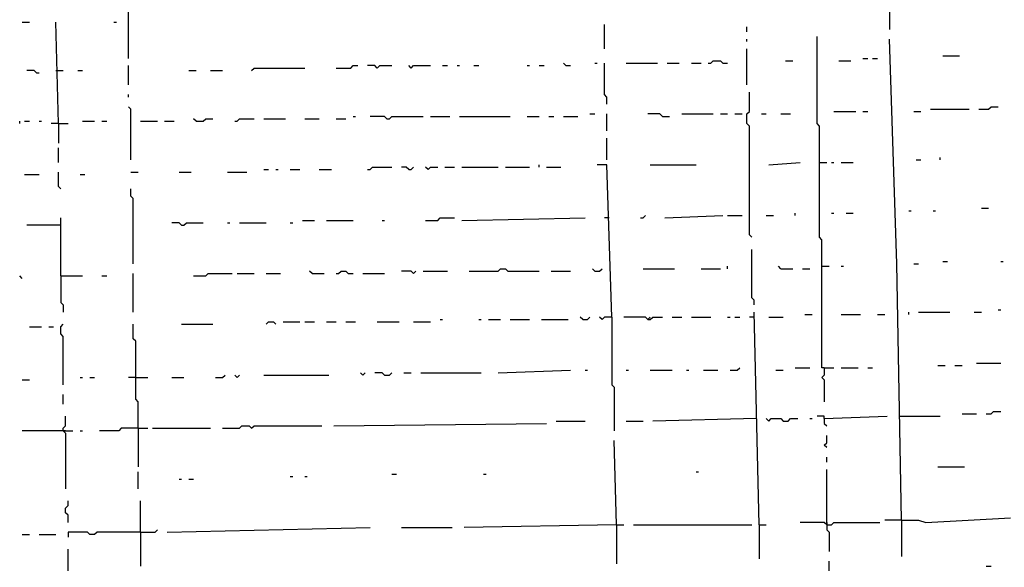
# Model space of a CAD drawing. Extents: x 0 to 7.4, y 0 to 10.
# Drawn here: x 6.1 to 6.9, y 7.9 to 8.3 of the extents above; entities that cross this region are included whole.
import ezdxf

# ---------------------------------------------------------------- set-up
doc = ezdxf.new("R2010")
doc.units = 0

msp = doc.modelspace()

# ---------------------------------------------------------------- linework, layer by layer
at = {"layer": 'R2V', "color": 0}
for points in [[(6.786885, 8.629098, 0), (6.788934, 8.413934, 0), (6.790984, 8.32582, 0), (6.790984, 8.307377, 0)], [(6.145492, 8.282787, 0), (6.145492, 8.342213, 0), (6.143443, 8.344262, 0), (6.143443, 8.360656, 0)], [(6.055328, 8.313525, 0), (6.061475, 8.313525, 0)], [(6.086066, 8.227459, 0), (6.084016, 8.313525, 0)], [(6.133197, 8.313525, 0), (6.135246, 8.313525, 0)], [(6.54918, 8.290984, 0), (6.54918, 8.311475, 0)], [(6.670082, 8.305328, 0), (6.670082, 8.309426, 0)], [(6.735656, 8.020492, 0), (6.733607, 8.020492, 0), (6.733607, 8.129098, 0), (6.731557, 8.131148, 0), (6.731557, 8.22541, 0), (6.729508, 8.227459, 0), (6.729508, 8.30123, 0)], [(6.670082, 8.297131, 0), (6.670082, 8.29918, 0)], [(6.80123, 7.891393, 0), (6.797131, 8.108607, 0), (6.790984, 8.29918, 0)], [(6.670082, 8.260246, 0), (6.670082, 8.290984, 0)], [(6.836066, 8.284836, 0), (6.85041, 8.284836, 0)], [(6.145492, 8.260246, 0), (6.145492, 8.276639, 0)], [(6.321721, 8.27459, 0), (6.334016, 8.27459, 0), (6.336066, 8.276639, 0), (6.340164, 8.276639, 0)], [(6.356557, 8.27459, 0), (6.354508, 8.276639, 0), (6.348361, 8.276639, 0)], [(6.356557, 8.27459, 0), (6.358607, 8.276639, 0), (6.368852, 8.276639, 0)], [(6.385246, 8.27459, 0), (6.383197, 8.276639, 0)], [(6.385246, 8.27459, 0), (6.387295, 8.276639, 0), (6.401639, 8.276639, 0)], [(6.411885, 8.276639, 0), (6.415984, 8.276639, 0)], [(6.42418, 8.276639, 0), (6.42623, 8.276639, 0)], [(6.438525, 8.276639, 0), (6.442623, 8.276639, 0)], [(6.483607, 8.276639, 0), (6.485656, 8.276639, 0)], [(6.493852, 8.276639, 0), (6.497951, 8.276639, 0)], [(6.516393, 8.276639, 0), (6.514344, 8.278689, 0)], [(6.516393, 8.276639, 0), (6.520492, 8.276639, 0)], [(6.540984, 8.278689, 0), (6.543033, 8.278689, 0)], [(6.55123, 8.243852, 0), (6.55123, 8.25, 0), (6.54918, 8.252049, 0), (6.54918, 8.278689, 0)], [(6.567623, 8.278689, 0), (6.594262, 8.278689, 0)], [(6.602459, 8.278689, 0), (6.612705, 8.278689, 0)], [(6.622951, 8.278689, 0), (6.631148, 8.278689, 0)], [(6.637295, 8.278689, 0), (6.639344, 8.278689, 0), (6.641393, 8.280738, 0), (6.647541, 8.280738, 0), (6.64959, 8.278689, 0), (6.653689, 8.278689, 0)], [(6.702869, 8.280738, 0), (6.709016, 8.280738, 0)], [(6.747951, 8.280738, 0), (6.758197, 8.280738, 0)], [(6.768443, 8.282787, 0), (6.772541, 8.282787, 0)], [(6.776639, 8.282787, 0), (6.780738, 8.282787, 0)], [(6.067623, 8.270492, 0), (6.065574, 8.272541, 0), (6.059426, 8.272541, 0)], [(6.067623, 8.270492, 0), (6.069672, 8.270492, 0)], [(6.084016, 8.272541, 0), (6.090164, 8.272541, 0)], [(6.102459, 8.272541, 0), (6.106557, 8.272541, 0)], [(6.196721, 8.272541, 0), (6.202869, 8.272541, 0)], [(6.215164, 8.272541, 0), (6.22541, 8.272541, 0)], [(6.25, 8.272541, 0), (6.252049, 8.27459, 0), (6.295082, 8.27459, 0)], [(6.145492, 8.25, 0), (6.145492, 8.252049, 0)], [(6.67418, 8.131148, 0), (6.672131, 8.133197, 0), (6.672131, 8.22541, 0), (6.670082, 8.227459, 0), (6.670082, 8.235656, 0), (6.672131, 8.237705, 0), (6.672131, 8.254098, 0)], [(6.147541, 8.196721, 0), (6.147541, 8.239754, 0), (6.145492, 8.241803, 0)], [(6.336066, 8.233607, 0), (6.338115, 8.233607, 0)], [(6.364754, 8.231557, 0), (6.362705, 8.233607, 0), (6.35041, 8.233607, 0)], [(6.364754, 8.231557, 0), (6.366803, 8.231557, 0), (6.368852, 8.233607, 0), (6.395492, 8.233607, 0)], [(6.401639, 8.233607, 0), (6.418033, 8.233607, 0)], [(6.42623, 8.233607, 0), (6.469262, 8.233607, 0)], [(6.483607, 8.233607, 0), (6.493852, 8.233607, 0)], [(6.502049, 8.233607, 0), (6.506148, 8.233607, 0)], [(6.514344, 8.233607, 0), (6.526639, 8.233607, 0)], [(6.536885, 8.235656, 0), (6.540984, 8.235656, 0)], [(6.55123, 8.221311, 0), (6.55123, 8.235656, 0)], [(6.598361, 8.233607, 0), (6.596311, 8.235656, 0), (6.586066, 8.235656, 0)], [(6.598361, 8.233607, 0), (6.604508, 8.233607, 0)], [(6.614754, 8.235656, 0), (6.641393, 8.235656, 0)], [(6.647541, 8.235656, 0), (6.653689, 8.235656, 0)], [(6.659836, 8.235656, 0), (6.665984, 8.235656, 0)], [(6.682377, 8.235656, 0), (6.686475, 8.235656, 0)], [(6.69877, 8.235656, 0), (6.706967, 8.235656, 0)], [(6.743852, 8.237705, 0), (6.762295, 8.237705, 0)], [(6.768443, 8.237705, 0), (6.772541, 8.237705, 0)], [(6.811475, 8.237705, 0), (6.817623, 8.237705, 0)], [(6.82582, 8.239754, 0), (6.858607, 8.239754, 0)], [(6.866803, 8.239754, 0), (6.875, 8.239754, 0), (6.877049, 8.241803, 0), (6.883197, 8.241803, 0)], [(6.053279, 8.227459, 0), (6.053279, 8.229508, 0)], [(6.057377, 8.229508, 0), (6.061475, 8.229508, 0)], [(6.069672, 8.229508, 0), (6.071721, 8.229508, 0)], [(6.086066, 8.227459, 0), (6.079918, 8.227459, 0)], [(6.086066, 8.227459, 0), (6.094262, 8.227459, 0)], [(6.086066, 8.227459, 0), (6.086066, 8.211066, 0)], [(6.106557, 8.229508, 0), (6.116803, 8.229508, 0)], [(6.122951, 8.229508, 0), (6.127049, 8.229508, 0)], [(6.155738, 8.229508, 0), (6.170082, 8.229508, 0)], [(6.17623, 8.229508, 0), (6.184426, 8.229508, 0)], [(6.202869, 8.229508, 0), (6.20082, 8.231557, 0)], [(6.202869, 8.229508, 0), (6.209016, 8.229508, 0), (6.211066, 8.231557, 0), (6.217213, 8.231557, 0)], [(6.235656, 8.229508, 0), (6.237705, 8.229508, 0), (6.239754, 8.231557, 0), (6.252049, 8.231557, 0)], [(6.260246, 8.231557, 0), (6.278689, 8.231557, 0)], [(6.295082, 8.231557, 0), (6.307377, 8.231557, 0)], [(6.321721, 8.231557, 0), (6.329918, 8.231557, 0)], [(6.55123, 8.196721, 0), (6.55123, 8.215164, 0)], [(6.086066, 8.194672, 0), (6.086066, 8.206967, 0)], [(6.493852, 8.190574, 0), (6.493852, 8.192623, 0)], [(6.555328, 8.063525, 0), (6.55123, 8.192623, 0), (6.543033, 8.192623, 0)], [(6.588115, 8.192623, 0), (6.627049, 8.192623, 0)], [(6.688525, 8.192623, 0), (6.715164, 8.194672, 0)], [(6.731557, 8.194672, 0), (6.737705, 8.194672, 0)], [(6.741803, 8.194672, 0), (6.743852, 8.194672, 0)], [(6.75, 8.194672, 0), (6.760246, 8.194672, 0)], [(6.813525, 8.196721, 0), (6.817623, 8.196721, 0)], [(6.834016, 8.196721, 0), (6.834016, 8.19877, 0)], [(6.057377, 8.184426, 0), (6.069672, 8.184426, 0)], [(6.088115, 8.172131, 0), (6.086066, 8.17418, 0), (6.086066, 8.186475, 0)], [(6.104508, 8.184426, 0), (6.108607, 8.184426, 0)], [(6.147541, 8.186475, 0), (6.153689, 8.186475, 0)], [(6.188525, 8.186475, 0), (6.19877, 8.186475, 0)], [(6.229508, 8.186475, 0), (6.245902, 8.186475, 0)], [(6.260246, 8.188525, 0), (6.264344, 8.188525, 0)], [(6.270492, 8.188525, 0), (6.272541, 8.188525, 0)], [(6.282787, 8.188525, 0), (6.290984, 8.188525, 0)], [(6.307377, 8.188525, 0), (6.317623, 8.188525, 0)], [(6.348361, 8.188525, 0), (6.35041, 8.188525, 0), (6.352459, 8.190574, 0), (6.368852, 8.190574, 0)], [(6.383197, 8.188525, 0), (6.381148, 8.190574, 0), (6.377049, 8.190574, 0)], [(6.383197, 8.188525, 0), (6.385246, 8.188525, 0), (6.387295, 8.190574, 0)], [(6.39959, 8.188525, 0), (6.397541, 8.190574, 0)], [(6.39959, 8.188525, 0), (6.401639, 8.190574, 0), (6.407787, 8.190574, 0)], [(6.413934, 8.190574, 0), (6.422131, 8.190574, 0)], [(6.428279, 8.190574, 0), (6.459016, 8.190574, 0)], [(6.465164, 8.190574, 0), (6.485656, 8.190574, 0)], [(6.5, 8.190574, 0), (6.512295, 8.190574, 0)], [(6.14959, 8.108607, 0), (6.14959, 8.163934, 0), (6.147541, 8.165984, 0), (6.147541, 8.172131, 0)], [(6.711066, 8.14959, 0), (6.711066, 8.151639, 0)], [(6.741803, 8.151639, 0), (6.743852, 8.151639, 0)], [(6.754098, 8.151639, 0), (6.760246, 8.151639, 0)], [(6.807377, 8.153689, 0), (6.809426, 8.153689, 0)], [(6.827869, 8.153689, 0), (6.829918, 8.153689, 0)], [(6.868852, 8.155738, 0), (6.875, 8.155738, 0)], [(6.088115, 8.098361, 0), (6.088115, 8.147541, 0)], [(6.190574, 8.141393, 0), (6.188525, 8.143443, 0), (6.182377, 8.143443, 0)], [(6.190574, 8.141393, 0), (6.192623, 8.141393, 0), (6.194672, 8.143443, 0), (6.209016, 8.143443, 0)], [(6.229508, 8.143443, 0), (6.231557, 8.143443, 0)], [(6.239754, 8.143443, 0), (6.262295, 8.143443, 0)], [(6.282787, 8.143443, 0), (6.284836, 8.143443, 0)], [(6.293033, 8.145492, 0), (6.303279, 8.145492, 0)], [(6.313525, 8.145492, 0), (6.336066, 8.145492, 0)], [(6.360656, 8.145492, 0), (6.362705, 8.145492, 0)], [(6.397541, 8.145492, 0), (6.407787, 8.145492, 0), (6.409836, 8.147541, 0), (6.422131, 8.147541, 0)], [(6.428279, 8.145492, 0), (6.532787, 8.147541, 0)], [(6.553279, 8.147541, 0), (6.54918, 8.147541, 0)], [(6.579918, 8.147541, 0), (6.581967, 8.147541, 0), (6.584016, 8.14959, 0)], [(6.60041, 8.147541, 0), (6.64959, 8.14959, 0)], [(6.653689, 8.14959, 0), (6.665984, 8.14959, 0)], [(6.686475, 8.14959, 0), (6.692623, 8.14959, 0)], [(6.088115, 8.141393, 0), (6.059426, 8.141393, 0)], [(6.67623, 8.07377, 0), (6.67623, 8.077869, 0), (6.67418, 8.079918, 0), (6.67418, 8.120902, 0)], [(6.811475, 8.108607, 0), (6.815574, 8.108607, 0)], [(6.836066, 8.110656, 0), (6.840164, 8.110656, 0)], [(6.885246, 8.110656, 0), (6.887295, 8.110656, 0)], [(6.14959, 8.067623, 0), (6.14959, 8.10041, 0)], [(6.20082, 8.098361, 0), (6.211066, 8.098361, 0), (6.213115, 8.10041, 0), (6.233607, 8.10041, 0)], [(6.237705, 8.10041, 0), (6.252049, 8.10041, 0)], [(6.262295, 8.10041, 0), (6.27459, 8.10041, 0)], [(6.30123, 8.10041, 0), (6.29918, 8.102459, 0)], [(6.30123, 8.10041, 0), (6.311475, 8.10041, 0)], [(6.321721, 8.10041, 0), (6.32377, 8.10041, 0), (6.32582, 8.102459, 0), (6.329918, 8.102459, 0), (6.331967, 8.10041, 0), (6.336066, 8.10041, 0)], [(6.344262, 8.10041, 0), (6.362705, 8.10041, 0)], [(6.387295, 8.10041, 0), (6.385246, 8.102459, 0), (6.377049, 8.102459, 0)], [(6.387295, 8.10041, 0), (6.389344, 8.102459, 0)], [(6.395492, 8.102459, 0), (6.415984, 8.102459, 0)], [(6.434426, 8.102459, 0), (6.459016, 8.102459, 0), (6.461066, 8.104508, 0), (6.465164, 8.104508, 0), (6.467213, 8.102459, 0), (6.493852, 8.102459, 0)], [(6.504098, 8.102459, 0), (6.520492, 8.102459, 0)], [(6.540984, 8.102459, 0), (6.538934, 8.104508, 0)], [(6.540984, 8.102459, 0), (6.545082, 8.102459, 0), (6.547131, 8.104508, 0)], [(6.581967, 8.104508, 0), (6.608607, 8.104508, 0)], [(6.631148, 8.104508, 0), (6.647541, 8.104508, 0)], [(6.653689, 8.104508, 0), (6.653689, 8.106557, 0)], [(6.69877, 8.104508, 0), (6.696721, 8.106557, 0)], [(6.69877, 8.104508, 0), (6.709016, 8.104508, 0)], [(6.717213, 8.104508, 0), (6.723361, 8.104508, 0)], [(6.733607, 8.106557, 0), (6.739754, 8.106557, 0)], [(6.75, 8.106557, 0), (6.752049, 8.106557, 0)], [(6.055328, 8.096311, 0), (6.053279, 8.098361, 0)], [(6.088115, 8.098361, 0), (6.106557, 8.098361, 0)], [(6.088115, 8.098361, 0), (6.088115, 8.07582, 0), (6.090164, 8.07377, 0), (6.090164, 8.067623, 0)], [(6.122951, 8.098361, 0), (6.127049, 8.098361, 0)], [(6.680328, 7.887295, 0), (6.67623, 8.067623, 0)], [(6.807377, 8.065574, 0), (6.807377, 8.067623, 0)], [(6.815574, 8.067623, 0), (6.842213, 8.067623, 0)], [(6.862705, 8.067623, 0), (6.868852, 8.067623, 0)], [(6.883197, 8.069672, 0), (6.885246, 8.069672, 0)], [(6.262295, 8.057377, 0), (6.264344, 8.059426, 0), (6.268443, 8.059426, 0), (6.270492, 8.057377, 0)], [(6.276639, 8.059426, 0), (6.290984, 8.059426, 0)], [(6.295082, 8.059426, 0), (6.303279, 8.059426, 0)], [(6.313525, 8.059426, 0), (6.321721, 8.059426, 0)], [(6.329918, 8.059426, 0), (6.338115, 8.059426, 0)], [(6.356557, 8.059426, 0), (6.375, 8.059426, 0)], [(6.387295, 8.059426, 0), (6.401639, 8.059426, 0)], [(6.409836, 8.061475, 0), (6.411885, 8.061475, 0)], [(6.442623, 8.061475, 0), (6.444672, 8.061475, 0)], [(6.45082, 8.061475, 0), (6.461066, 8.061475, 0)], [(6.469262, 8.061475, 0), (6.485656, 8.061475, 0)], [(6.495902, 8.061475, 0), (6.518443, 8.061475, 0)], [(6.530738, 8.061475, 0), (6.528689, 8.063525, 0)], [(6.530738, 8.061475, 0), (6.534836, 8.061475, 0), (6.536885, 8.063525, 0)], [(6.555328, 8.063525, 0), (6.54918, 8.063525, 0), (6.547131, 8.061475, 0), (6.545082, 8.063525, 0)], [(6.555328, 8.063525, 0), (6.555328, 8.006148, 0), (6.557377, 8.004098, 0), (6.557377, 7.967213, 0)], [(6.586066, 8.061475, 0), (6.584016, 8.063525, 0), (6.565574, 8.063525, 0)], [(6.586066, 8.061475, 0), (6.588115, 8.061475, 0), (6.590164, 8.063525, 0), (6.598361, 8.063525, 0)], [(6.586066, 8.061475, 0), (6.588115, 8.063525, 0)], [(6.606557, 8.063525, 0), (6.614754, 8.063525, 0)], [(6.622951, 8.063525, 0), (6.639344, 8.063525, 0)], [(6.653689, 8.063525, 0), (6.655738, 8.063525, 0)], [(6.659836, 8.063525, 0), (6.663934, 8.063525, 0)], [(6.67623, 8.063525, 0), (6.672131, 8.063525, 0)], [(6.688525, 8.063525, 0), (6.70082, 8.063525, 0)], [(6.719262, 8.065574, 0), (6.72541, 8.065574, 0)], [(6.75, 8.065574, 0), (6.766393, 8.065574, 0)], [(6.780738, 8.065574, 0), (6.786885, 8.065574, 0)], [(6.061475, 8.055328, 0), (6.071721, 8.055328, 0)], [(6.077869, 8.055328, 0), (6.081967, 8.055328, 0)], [(6.090164, 8.006148, 0), (6.090164, 8.047131, 0), (6.088115, 8.04918, 0), (6.088115, 8.055328, 0), (6.090164, 8.057377, 0)], [(6.153689, 7.969262, 0), (6.153689, 7.991803, 0), (6.151639, 7.993852, 0), (6.151639, 8.043033, 0), (6.14959, 8.045082, 0), (6.14959, 8.057377, 0)], [(6.190574, 8.057377, 0), (6.217213, 8.057377, 0)], [(6.344262, 8.014344, 0), (6.342213, 8.016393, 0)], [(6.344262, 8.014344, 0), (6.346311, 8.016393, 0)], [(6.362705, 8.014344, 0), (6.360656, 8.016393, 0), (6.354508, 8.016393, 0)], [(6.362705, 8.014344, 0), (6.366803, 8.014344, 0), (6.368852, 8.016393, 0)], [(6.379098, 8.016393, 0), (6.385246, 8.016393, 0)], [(6.393443, 8.016393, 0), (6.444672, 8.016393, 0)], [(6.459016, 8.016393, 0), (6.520492, 8.018443, 0)], [(6.532787, 8.018443, 0), (6.534836, 8.018443, 0)], [(6.567623, 8.018443, 0), (6.569672, 8.018443, 0)], [(6.588115, 8.018443, 0), (6.606557, 8.018443, 0)], [(6.618852, 8.018443, 0), (6.620902, 8.018443, 0)], [(6.633197, 8.018443, 0), (6.645492, 8.018443, 0)], [(6.655738, 8.018443, 0), (6.661885, 8.018443, 0), (6.663934, 8.020492, 0)], [(6.694672, 8.018443, 0), (6.70082, 8.018443, 0)], [(6.711066, 8.020492, 0), (6.723361, 8.020492, 0)], [(6.735656, 8.020492, 0), (6.735656, 8.014344, 0), (6.733607, 8.012295, 0), (6.735656, 8.010246, 0), (6.735656, 7.991803, 0)], [(6.735656, 8.020492, 0), (6.743852, 8.020492, 0)], [(6.75, 8.020492, 0), (6.764344, 8.020492, 0)], [(6.772541, 8.020492, 0), (6.776639, 8.020492, 0)], [(6.831967, 8.022541, 0), (6.838115, 8.022541, 0)], [(6.846311, 8.022541, 0), (6.852459, 8.022541, 0)], [(6.864754, 8.02459, 0), (6.885246, 8.02459, 0)], [(6.055328, 8.010246, 0), (6.061475, 8.010246, 0)], [(6.104508, 8.012295, 0), (6.106557, 8.012295, 0)], [(6.112705, 8.012295, 0), (6.116803, 8.012295, 0)], [(6.151639, 8.012295, 0), (6.145492, 8.012295, 0)], [(6.151639, 8.012295, 0), (6.161885, 8.012295, 0)], [(6.182377, 8.012295, 0), (6.192623, 8.012295, 0)], [(6.219262, 8.012295, 0), (6.22541, 8.012295, 0), (6.227459, 8.014344, 0)], [(6.237705, 8.012295, 0), (6.235656, 8.014344, 0)], [(6.237705, 8.012295, 0), (6.239754, 8.014344, 0)], [(6.260246, 8.014344, 0), (6.315574, 8.014344, 0)], [(6.090164, 7.989754, 0), (6.090164, 7.997951, 0)], [(6.872951, 7.981557, 0), (6.877049, 7.981557, 0), (6.879098, 7.983607, 0), (6.885246, 7.983607, 0)], [(6.090164, 7.967213, 0), (6.090164, 7.969262, 0), (6.092213, 7.971311, 0), (6.092213, 7.979508, 0)], [(6.508197, 7.97541, 0), (6.532787, 7.97541, 0)], [(6.567623, 7.97541, 0), (6.581967, 7.97541, 0)], [(6.678279, 7.977459, 0), (6.590164, 7.97541, 0)], [(6.688525, 7.97541, 0), (6.686475, 7.977459, 0)], [(6.688525, 7.97541, 0), (6.690574, 7.977459, 0), (6.69877, 7.977459, 0), (6.70082, 7.97541, 0), (6.704918, 7.97541, 0), (6.706967, 7.977459, 0), (6.713115, 7.977459, 0)], [(6.723361, 7.977459, 0), (6.72541, 7.977459, 0)], [(6.735656, 7.977459, 0), (6.735656, 7.979508, 0), (6.729508, 7.979508, 0)], [(6.735656, 7.977459, 0), (6.788934, 7.979508, 0)], [(6.735656, 7.977459, 0), (6.735656, 7.973361, 0), (6.737705, 7.971311, 0)], [(6.79918, 7.979508, 0), (6.834016, 7.979508, 0)], [(6.852459, 7.981557, 0), (6.864754, 7.981557, 0)], [(6.090164, 7.967213, 0), (6.055328, 7.967213, 0)], [(6.090164, 7.967213, 0), (6.098361, 7.967213, 0)], [(6.090164, 7.967213, 0), (6.092213, 7.965164, 0), (6.092213, 7.918033, 0)], [(6.092213, 7.967213, 0), (6.090164, 7.967213, 0)], [(6.104508, 7.967213, 0), (6.106557, 7.967213, 0)], [(6.153689, 7.969262, 0), (6.139344, 7.969262, 0), (6.137295, 7.967213, 0), (6.120902, 7.967213, 0)], [(6.153689, 7.969262, 0), (6.161885, 7.969262, 0)], [(6.153689, 7.969262, 0), (6.153689, 7.936475, 0)], [(6.165984, 7.969262, 0), (6.215164, 7.969262, 0)], [(6.22541, 7.969262, 0), (6.239754, 7.969262, 0), (6.241803, 7.971311, 0), (6.247951, 7.971311, 0), (6.25, 7.969262, 0), (6.252049, 7.971311, 0), (6.309426, 7.971311, 0)], [(6.319672, 7.971311, 0), (6.5, 7.973361, 0)], [(6.559426, 7.887295, 0), (6.557377, 7.959016, 0)], [(6.737705, 7.952869, 0), (6.735656, 7.954918, 0), (6.737705, 7.956967, 0), (6.737705, 7.963115, 0)], [(6.737705, 7.940574, 0), (6.737705, 7.944672, 0)], [(6.737705, 7.887295, 0), (6.737705, 7.934426, 0)], [(6.831967, 7.936475, 0), (6.854508, 7.936475, 0)], [(6.153689, 7.918033, 0), (6.153689, 7.932377, 0)], [(6.188525, 7.92623, 0), (6.190574, 7.92623, 0)], [(6.196721, 7.92623, 0), (6.20082, 7.92623, 0)], [(6.282787, 7.928279, 0), (6.284836, 7.928279, 0)], [(6.295082, 7.928279, 0), (6.297131, 7.928279, 0)], [(6.368852, 7.930328, 0), (6.372951, 7.930328, 0)], [(6.446721, 7.930328, 0), (6.44877, 7.930328, 0)], [(6.627049, 7.932377, 0), (6.629098, 7.932377, 0)], [(6.094262, 7.889344, 0), (6.094262, 7.895492, 0), (6.092213, 7.897541, 0), (6.092213, 7.901639, 0), (6.094262, 7.903689, 0), (6.094262, 7.907787, 0)], [(6.155738, 7.881148, 0), (6.155738, 7.907787, 0)], [(6.80123, 7.891393, 0), (6.786885, 7.891393, 0)], [(6.80123, 7.891393, 0), (6.815574, 7.891393, 0), (6.821721, 7.889344, 0), (6.893443, 7.893443, 0)], [(6.80123, 7.891393, 0), (6.80123, 7.860656, 0)], [(6.155738, 7.881148, 0), (6.168033, 7.881148, 0), (6.170082, 7.883197, 0)], [(6.178279, 7.881148, 0), (6.35041, 7.885246, 0)], [(6.377049, 7.885246, 0), (6.420082, 7.885246, 0)], [(6.559426, 7.887295, 0), (6.430328, 7.885246, 0)], [(6.559426, 7.887295, 0), (6.565574, 7.887295, 0)], [(6.559426, 7.887295, 0), (6.559426, 7.854508, 0)], [(6.57377, 7.887295, 0), (6.67418, 7.887295, 0)], [(6.680328, 7.887295, 0), (6.686475, 7.887295, 0)], [(6.680328, 7.887295, 0), (6.680328, 7.858607, 0)], [(6.737705, 7.887295, 0), (6.735656, 7.889344, 0), (6.715164, 7.889344, 0)], [(6.737705, 7.887295, 0), (6.741803, 7.887295, 0), (6.743852, 7.889344, 0), (6.782787, 7.889344, 0)], [(6.737705, 7.889344, 0), (6.737705, 7.887295, 0)], [(6.737705, 7.887295, 0), (6.737705, 7.883197, 0), (6.739754, 7.881148, 0), (6.739754, 7.864754, 0)], [(6.055328, 7.879098, 0), (6.061475, 7.879098, 0)], [(6.069672, 7.879098, 0), (6.084016, 7.879098, 0)], [(6.155738, 7.881148, 0), (6.118852, 7.881148, 0), (6.116803, 7.879098, 0), (6.112705, 7.879098, 0), (6.110656, 7.881148, 0), (6.094262, 7.881148, 0), (6.094262, 7.877049, 0)], [(6.155738, 7.881148, 0), (6.155738, 7.852459, 0)], [(6.094262, 7.848361, 0), (6.094262, 7.866803, 0)], [(6.739754, 7.848361, 0), (6.739754, 7.856557, 0)], [(6.872951, 7.852459, 0), (6.877049, 7.852459, 0)]]:
    msp.add_polyline3d(points, dxfattribs=at)

doc.saveas('drawing.dxf')
